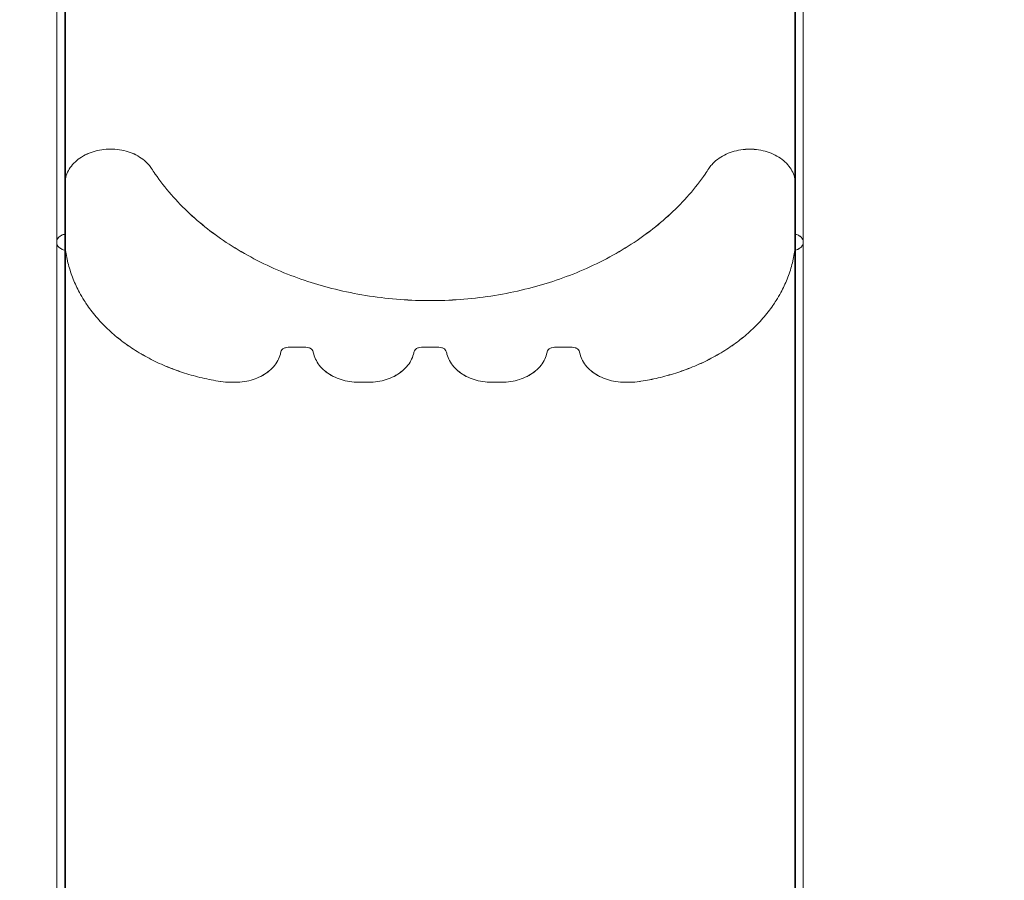
# Model space of a CAD drawing. Extents: x -607 to 0, y -323 to 139.
# Drawn here: x -180 to -147, y -90 to -61 of the extents above; entities that cross this region are included whole.
import ezdxf

# ---------------------------------------------------------------- set-up
doc = ezdxf.new("R2010")
doc.units = 0
doc.header["$MEASUREMENT"] = 0
doc.header["$PDMODE"] = 32
doc.header["$PDSIZE"] = 1
doc.styles.get("Standard").update_dxf_attribs({"font": 'Helvetica LT 57 Condensed_0.ttf'})
doc.dimstyles.new('FEET-METERS', dxfattribs={"dimtxt": 12, "dimasz": 7, "dimexe": 3, "dimexo": 3, "dimgap": 3, "dimtad": 0, "dimdec": 1, "dimzin": 3, "dimdsep": 46, "dimlunit": 4, "dimtxsty": 'Standard', "dimcen": 0.09, "dimadec": 0, "dimazin": 0, "dimtfac": 2, "dimtdec": 1, "dimtofl": 0, "dimtmove": 0, "dimatfit": 3, "dimfxl": 1, "dimfrac": 2, "dimtolj": 1, "dimtzin": 3, "dimarcsym": 0})

# ---------------------------------------------------------------- blocks, each defined once
blk = doc.blocks.new('*D114')
at = {"color": 0, "lineweight": -2, "transparency": 16777216}
for p, q in [((-155.374, 35.511), (-346.433, 35.511)), ((-343.433, 28.511), (-343.433, -99.703)), ((-343.433, -315.659), (-343.433, -201.636)), ((-187.575, -322.659), (-346.433, -322.659))]:
    blk.add_line(p, q, dxfattribs=at)
at = {"color": 0, "lineweight": 0, "transparency": 16777216}
for points in [[(-344.6, 28.511), (-342.267, 28.511), (-343.433, 35.511)], [(-344.6, -315.659), (-342.267, -315.659), (-343.433, -322.659)]]:
    blk.add_solid(points, dxfattribs=at)
at = {"layer": 'Defpoints', "color": 0, "lineweight": 0, "transparency": 16777216}
for p in [(-152.374, 35.511), (-343.433, -322.659), (-184.575, -322.659)]:
    blk.add_point(p, dxfattribs=at)
at = {"color": 0, "lineweight": 0, "transparency": 16777216, "insert": (-343.433, -150.669), "char_height": 12, "attachment_point": 5, "rotation": 90}
blk.add_mtext('\\A1;29\'-10" [9.1M]', dxfattribs=at)
blk = doc.blocks.new('*D115')
at = {"color": 0, "lineweight": -2, "transparency": 16777216}
for p, q in [((-309.662, -123.485), (-309.662, 124.37)), ((0.265, -187.325), (0.265, 124.37)), ((-302.662, 121.37), (-198.467, 121.37)), ((-6.735, 121.37), (-96.534, 121.37))]:
    blk.add_line(p, q, dxfattribs=at)
at = {"color": 0, "lineweight": 0, "transparency": 16777216}
for points in [[(-302.662, 122.536), (-302.662, 120.203), (-309.662, 121.37)], [(-6.735, 122.536), (-6.735, 120.203), (0.265, 121.37)]]:
    blk.add_solid(points, dxfattribs=at)
at = {"layer": 'Defpoints', "color": 0, "lineweight": 0, "transparency": 16777216}
for p in [(-309.662, 121.37), (-309.662, -126.485), (0.265, -190.325)]:
    blk.add_point(p, dxfattribs=at)
at = {"color": 0, "lineweight": 0, "transparency": 16777216, "insert": (-147.501, 121.37), "char_height": 12, "attachment_point": 5}
blk.add_mtext('\\A1;25\'-10" [7.9M]', dxfattribs=at)
blk = doc.blocks.new('new block')
at = {"color": 0, "linetype": 'Continuous', "lineweight": 0}
for p, q in [((-178.091, -66.724), (-178.091, -48.289)), ((-178.068, -68.899), (-178.068, -48.287)), ((-154.115, -68.899), (-154.115, -48.287)), ((-154.091, -66.728), (-154.091, -48.289)), ((-178.091, -66.725), (-178.091, -66.724)), ((-178.091, -66.725), (-178.091, -89.19)), ((-154.091, -66.728), (-154.091, -66.729)), ((-154.091, -66.729), (-154.091, -89.19)), ((-178.363, -68.635), (-178.363, -89.548)), ((-178.068, -68.9), (-178.068, -89.598)), ((-154.115, -68.899), (-154.115, -89.598)), ((-153.834, -89.548), (-153.834, -68.634)), ((-170.178, -72.087), (-170.754, -72.087)), ((-170.178, -72.087), (-170.754, -72.087)), ((-165.803, -72.087), (-166.379, -72.087)), ((-165.803, -72.087), (-166.379, -72.087)), ((-161.428, -72.087), (-162.004, -72.087)), ((-161.428, -72.087), (-162.004, -72.087)), ((-172.486, -73.236), (-172.655, -73.236)), ((-172.486, -73.236), (-172.655, -73.236)), ((-168.111, -73.236), (-168.446, -73.236)), ((-168.111, -73.236), (-168.446, -73.236)), ((-163.736, -73.236), (-164.071, -73.236)), ((-163.736, -73.236), (-164.071, -73.236)), ((-159.527, -73.236), (-159.696, -73.236)), ((-159.527, -73.236), (-159.696, -73.236)), ((-178.091, -102.129), (-178.091, -89.19)), ((-154.091, -102.132), (-154.091, -89.19)), ((-178.363, -89.548), (-178.363, -103.832)), ((-178.068, -104.067), (-178.068, -89.598)), ((-154.115, -104.067), (-154.115, -89.598)), ((-153.834, -103.831), (-153.834, -89.548))]:
    blk.add_line(p, q, dxfattribs=at)
for points, knots in [([(-178.363, -68.635), (-178.363, -67.652), (-178.363, -66.562), (-178.363, -64.219), (-178.363, -62.958), (-178.363, -60.31), (-178.363, -58.913), (-178.363, -56.037), (-178.363, -54.547), (-178.363, -51.474), (-178.363, -49.878), (-178.363, -48.287)], [0, 0, 0, 0, 4.610547, 4.610547, 9.209253, 9.209253, 13.80802, 13.80802, 18.406786, 18.406786, 23.177353, 23.177353, 23.177353, 23.177353]), ([(-153.834, -48.287), (-153.834, -49.824), (-153.834, -51.367), (-153.834, -54.391), (-153.834, -55.883), (-153.834, -58.765), (-153.834, -60.166), (-153.834, -62.823), (-153.834, -64.09), (-153.834, -66.485), (-153.834, -67.617), (-153.834, -68.634)], [0, 0, 0, 0, 4.610467, 4.610467, 9.209092, 9.209092, 13.807778, 13.807778, 18.406464, 18.406464, 23.176546, 23.176546, 23.176546, 23.176546]), ([(-178.091, -66.724), (-178.091, -66.654), (-178.082, -66.576), (-178.043, -66.424), (-178.013, -66.35), (-177.942, -66.219), (-177.895, -66.15), (-177.783, -66.022), (-177.718, -65.962), (-177.587, -65.862), (-177.509, -65.812), (-177.341, -65.726), (-177.251, -65.69), (-177.08, -65.636), (-176.983, -65.613), (-176.785, -65.582), (-176.684, -65.575), (-176.591, -65.575), (-176.499, -65.575), (-176.398, -65.582), (-176.2, -65.613), (-176.103, -65.636), (-175.932, -65.69), (-175.842, -65.726), (-175.674, -65.812), (-175.596, -65.862), (-175.465, -65.962), (-175.4, -66.022), (-175.309, -66.127), (-175.277, -66.169), (-175.249, -66.212)], [-2.221447, -2.221447, -2.221447, -2.221447, -1.943766, -1.943766, -1.666084, -1.666084, -1.388403, -1.388403, -1.110722, -1.110722, -0.833041, -0.833041, -0.55536, -0.55536, -0.27768, -0.27768, 0, 0, 0, 0.27768, 0.27768, 0.55536, 0.55536, 0.833041, 0.833041, 1.110722, 1.110722, 1.388403, 1.388403, 1.564565, 1.564565, 1.564565, 1.564565]), ([(-178.091, -66.725), (-178.091, -66.654), (-178.082, -66.577), (-178.043, -66.425), (-178.013, -66.351), (-177.942, -66.22), (-177.895, -66.151), (-177.783, -66.022), (-177.718, -65.963), (-177.587, -65.862), (-177.509, -65.813), (-177.341, -65.727), (-177.251, -65.691), (-177.08, -65.636), (-176.983, -65.613), (-176.785, -65.583), (-176.684, -65.576), (-176.591, -65.576), (-176.499, -65.576), (-176.398, -65.583), (-176.2, -65.613), (-176.103, -65.636), (-175.932, -65.691), (-175.842, -65.727), (-175.674, -65.813), (-175.596, -65.862), (-175.465, -65.963), (-175.4, -66.022), (-175.309, -66.127), (-175.277, -66.17), (-175.249, -66.212)], [-2.221447, -2.221447, -2.221447, -2.221447, -1.943766, -1.943766, -1.666084, -1.666084, -1.388403, -1.388403, -1.110722, -1.110722, -0.833041, -0.833041, -0.55536, -0.55536, -0.27768, -0.27768, 0, 0, 0, 0.27768, 0.27768, 0.55536, 0.55536, 0.833041, 0.833041, 1.110722, 1.110722, 1.388403, 1.388403, 1.564565, 1.564565, 1.564565, 1.564565]), ([(-156.934, -66.215), (-156.906, -66.173), (-156.874, -66.13), (-156.783, -66.026), (-156.717, -65.966), (-156.587, -65.866), (-156.509, -65.816), (-156.341, -65.73), (-156.251, -65.694), (-156.08, -65.639), (-155.983, -65.616), (-155.785, -65.586), (-155.684, -65.579), (-155.591, -65.579), (-155.499, -65.579), (-155.398, -65.586), (-155.2, -65.616), (-155.103, -65.639), (-154.932, -65.694), (-154.842, -65.73), (-154.674, -65.816), (-154.596, -65.866), (-154.465, -65.966), (-154.4, -66.026), (-154.288, -66.154), (-154.241, -66.223), (-154.17, -66.354), (-154.14, -66.428), (-154.101, -66.58), (-154.091, -66.657), (-154.091, -66.728)], [-1.563896, -1.563896, -1.563896, -1.563896, -1.388403, -1.388403, -1.110722, -1.110722, -0.833041, -0.833041, -0.55536, -0.55536, -0.27768, -0.27768, 0, 0, 0, 0.27768, 0.27768, 0.55536, 0.55536, 0.833041, 0.833041, 1.110722, 1.110722, 1.388403, 1.388403, 1.666084, 1.666084, 1.943766, 1.943766, 2.221447, 2.221447, 2.221447, 2.221447]), ([(-156.934, -66.216), (-156.906, -66.173), (-156.874, -66.131), (-156.783, -66.026), (-156.717, -65.966), (-156.587, -65.866), (-156.509, -65.816), (-156.341, -65.73), (-156.251, -65.694), (-156.08, -65.64), (-155.983, -65.617), (-155.785, -65.587), (-155.684, -65.58), (-155.591, -65.58), (-155.499, -65.58), (-155.398, -65.587), (-155.2, -65.617), (-155.103, -65.64), (-154.932, -65.694), (-154.842, -65.73), (-154.674, -65.816), (-154.596, -65.866), (-154.465, -65.966), (-154.4, -66.026), (-154.288, -66.155), (-154.241, -66.224), (-154.17, -66.355), (-154.14, -66.429), (-154.101, -66.58), (-154.091, -66.658), (-154.091, -66.729)], [-1.563896, -1.563896, -1.563896, -1.563896, -1.388403, -1.388403, -1.110722, -1.110722, -0.833041, -0.833041, -0.55536, -0.55536, -0.27768, -0.27768, 0, 0, 0, 0.27768, 0.27768, 0.55536, 0.55536, 0.833041, 0.833041, 1.110722, 1.110722, 1.388403, 1.388403, 1.666084, 1.666084, 1.943766, 1.943766, 2.221447, 2.221447, 2.221447, 2.221447]), ([(-175.249, -66.212), (-175.209, -66.274), (-175.168, -66.335), (-174.967, -66.625), (-174.79, -66.852), (-174.408, -67.29), (-174.202, -67.502), (-173.773, -67.901), (-173.549, -68.088), (-173.103, -68.43), (-172.859, -68.601), (-172.338, -68.929), (-172.062, -69.087), (-171.489, -69.38), (-171.193, -69.516), (-170.598, -69.758), (-170.298, -69.866), (-169.715, -70.051), (-169.404, -70.137), (-168.759, -70.288), (-168.424, -70.353), (-167.749, -70.456), (-167.408, -70.494), (-166.736, -70.543), (-166.406, -70.555), (-166.09, -70.555)], [19.636519, 19.636519, 19.636519, 19.636519, 19.891146, 19.891146, 20.838345, 20.838345, 21.785543, 21.785543, 22.732742, 22.732742, 23.679939, 23.679939, 24.627136, 24.627136, 25.574333, 25.574333, 26.521529, 26.521529, 27.468724, 27.468724, 28.415919, 28.415919, 29.363114, 29.363114, 30.310309, 30.310309, 30.310309, 30.310309]), ([(-175.249, -66.212), (-175.209, -66.273), (-175.168, -66.335), (-174.967, -66.624), (-174.79, -66.851), (-174.408, -67.29), (-174.202, -67.501), (-173.773, -67.9), (-173.549, -68.087), (-173.103, -68.429), (-172.859, -68.6), (-172.338, -68.929), (-172.062, -69.087), (-171.489, -69.38), (-171.193, -69.515), (-170.598, -69.758), (-170.298, -69.865), (-169.715, -70.05), (-169.404, -70.136), (-168.759, -70.287), (-168.424, -70.352), (-167.749, -70.455), (-167.408, -70.493), (-166.736, -70.543), (-166.406, -70.554), (-166.09, -70.554)], [19.636519, 19.636519, 19.636519, 19.636519, 19.891146, 19.891146, 20.838345, 20.838345, 21.785543, 21.785543, 22.732742, 22.732742, 23.679939, 23.679939, 24.627136, 24.627136, 25.574333, 25.574333, 26.521529, 26.521529, 27.468724, 27.468724, 28.415919, 28.415919, 29.363114, 29.363114, 30.310309, 30.310309, 30.310309, 30.310309]), ([(-166.09, -70.554), (-165.774, -70.554), (-165.444, -70.543), (-164.773, -70.493), (-164.431, -70.455), (-163.756, -70.352), (-163.422, -70.287), (-162.777, -70.136), (-162.466, -70.05), (-161.882, -69.865), (-161.583, -69.758), (-160.987, -69.515), (-160.691, -69.38), (-160.119, -69.087), (-159.842, -68.929), (-159.321, -68.6), (-159.077, -68.429), (-158.631, -68.087), (-158.408, -67.9), (-157.979, -67.501), (-157.773, -67.29), (-157.39, -66.851), (-157.214, -66.624), (-157.013, -66.336), (-156.973, -66.275), (-156.934, -66.215)], [30.310309, 30.310309, 30.310309, 30.310309, 31.257503, 31.257503, 32.204698, 32.204698, 33.151893, 33.151893, 34.099088, 34.099088, 35.046284, 35.046284, 35.993481, 35.993481, 36.940678, 36.940678, 37.887875, 37.887875, 38.835074, 38.835074, 39.782272, 39.782272, 40.729471, 40.729471, 40.979536, 40.979536, 40.979536, 40.979536]), ([(-166.09, -70.555), (-165.774, -70.555), (-165.444, -70.543), (-164.773, -70.494), (-164.431, -70.456), (-163.756, -70.353), (-163.422, -70.288), (-162.777, -70.137), (-162.466, -70.051), (-161.882, -69.866), (-161.583, -69.758), (-160.987, -69.516), (-160.691, -69.38), (-160.119, -69.087), (-159.842, -68.929), (-159.321, -68.601), (-159.077, -68.43), (-158.631, -68.088), (-158.408, -67.901), (-157.979, -67.502), (-157.773, -67.29), (-157.39, -66.852), (-157.214, -66.625), (-157.013, -66.336), (-156.973, -66.276), (-156.934, -66.216)], [30.310309, 30.310309, 30.310309, 30.310309, 31.257503, 31.257503, 32.204698, 32.204698, 33.151893, 33.151893, 34.099088, 34.099088, 35.046284, 35.046284, 35.993481, 35.993481, 36.940678, 36.940678, 37.887875, 37.887875, 38.835074, 38.835074, 39.782272, 39.782272, 40.729471, 40.729471, 40.979536, 40.979536, 40.979536, 40.979536]), ([(-178.363, -68.635), (-178.363, -68.635), (-178.363, -68.635), (-178.363, -68.601), (-178.353, -68.563), (-178.319, -68.501), (-178.291, -68.468), (-178.23, -68.422), (-178.187, -68.4), (-178.13, -68.382), (-178.111, -68.377), (-178.091, -68.373)], [1.5532615, 1.5532615, 1.5532615, 1.5532615, 1.5536808, 1.5536808, 1.6831546, 1.6831546, 1.8126281, 1.8126281, 1.9421014, 1.9421014, 1.9971842, 1.9971842, 1.9971842, 1.9971842]), ([(-178.363, -68.635), (-178.363, -68.602), (-178.353, -68.563), (-178.319, -68.502), (-178.291, -68.469), (-178.23, -68.422), (-178.187, -68.4), (-178.13, -68.382), (-178.111, -68.378), (-178.091, -68.374)], [1.5536808, 1.5536808, 1.5536808, 1.5536808, 1.6831546, 1.6831546, 1.8126281, 1.8126281, 1.9421014, 1.9421014, 1.9971842, 1.9971842, 1.9971842, 1.9971842]), ([(-154.091, -68.373), (-154.078, -68.376), (-154.064, -68.38), (-154.012, -68.396), (-153.968, -68.419), (-153.907, -68.466), (-153.878, -68.499), (-153.844, -68.561), (-153.834, -68.6), (-153.834, -68.634), (-153.834, -68.634), (-153.834, -68.634)], [0.0911129, 0.0911129, 0.0911129, 0.0911129, 0.1308714, 0.1308714, 0.261743, 0.261743, 0.392615, 0.392615, 0.5234872, 0.5234872, 0.5243253, 0.5243253, 0.5243253, 0.5243253]), ([(-154.091, -68.374), (-154.078, -68.377), (-154.064, -68.38), (-154.012, -68.397), (-153.968, -68.419), (-153.907, -68.467), (-153.878, -68.5), (-153.844, -68.562), (-153.834, -68.601), (-153.834, -68.634)], [0.0911129, 0.0911129, 0.0911129, 0.0911129, 0.1308714, 0.1308714, 0.261743, 0.261743, 0.392615, 0.392615, 0.5234872, 0.5234872, 0.5234872, 0.5234872]), ([(-178.068, -68.9), (-178.096, -68.896), (-178.123, -68.89), (-178.187, -68.87), (-178.23, -68.848), (-178.291, -68.801), (-178.319, -68.768), (-178.353, -68.707), (-178.363, -68.668), (-178.363, -68.635)], [1.0884475, 1.0884475, 1.0884475, 1.0884475, 1.1652602, 1.1652602, 1.2947334, 1.2947334, 1.424207, 1.424207, 1.5536808, 1.5536808, 1.5536808, 1.5536808]), ([(-178.068, -68.899), (-178.096, -68.896), (-178.123, -68.89), (-178.187, -68.869), (-178.23, -68.847), (-178.291, -68.801), (-178.319, -68.768), (-178.352, -68.707), (-178.363, -68.668), (-178.363, -68.635)], [1.0884475, 1.0884475, 1.0884475, 1.0884475, 1.1652602, 1.1652602, 1.2947334, 1.2947334, 1.424207, 1.424207, 1.5532615, 1.5532615, 1.5532615, 1.5532615]), ([(-177.457, -70.554), (-177.514, -70.465), (-177.566, -70.376), (-177.689, -70.149), (-177.759, -70.001), (-177.882, -69.692), (-177.935, -69.533), (-178.017, -69.214), (-178.048, -69.055), (-178.068, -68.899)], [25.627948, 25.627948, 25.627948, 25.627948, 25.998602, 25.998602, 26.589481, 26.589481, 27.180361, 27.180361, 27.755691, 27.755691, 27.755691, 27.755691]), ([(-177.457, -70.555), (-177.514, -70.466), (-177.566, -70.377), (-177.689, -70.15), (-177.759, -70.001), (-177.882, -69.693), (-177.935, -69.533), (-178.017, -69.215), (-178.048, -69.056), (-178.068, -68.9)], [25.627948, 25.627948, 25.627948, 25.627948, 25.998602, 25.998602, 26.589481, 26.589481, 27.180361, 27.180361, 27.755691, 27.755691, 27.755691, 27.755691]), ([(-154.115, -68.899), (-154.135, -69.056), (-154.165, -69.214), (-154.248, -69.533), (-154.301, -69.693), (-154.424, -70.001), (-154.494, -70.15), (-154.617, -70.376), (-154.669, -70.465), (-154.726, -70.555)], [10.060449, 10.060449, 10.060449, 10.060449, 10.635793, 10.635793, 11.226672, 11.226672, 11.817551, 11.817551, 12.188552, 12.188552, 12.188552, 12.188552]), ([(-154.115, -68.899), (-154.135, -69.055), (-154.165, -69.214), (-154.248, -69.532), (-154.301, -69.692), (-154.424, -70), (-154.494, -70.149), (-154.617, -70.376), (-154.669, -70.465), (-154.726, -70.554)], [10.060449, 10.060449, 10.060449, 10.060449, 10.635793, 10.635793, 11.226672, 11.226672, 11.817551, 11.817551, 12.188552, 12.188552, 12.188552, 12.188552]), ([(-153.834, -68.634), (-153.834, -68.668), (-153.844, -68.707), (-153.878, -68.769), (-153.907, -68.802), (-153.968, -68.85), (-154.012, -68.872), (-154.071, -68.891), (-154.093, -68.896), (-154.115, -68.899)], [0.5234872, 0.5234872, 0.5234872, 0.5234872, 0.6543593, 0.6543593, 0.7852311, 0.7852311, 0.9161029, 0.9161029, 0.9779036, 0.9779036, 0.9779036, 0.9779036]), ([(-153.834, -68.634), (-153.834, -68.668), (-153.844, -68.707), (-153.878, -68.768), (-153.907, -68.802), (-153.968, -68.849), (-154.012, -68.871), (-154.071, -68.89), (-154.093, -68.895), (-154.115, -68.899)], [0.5243253, 0.5243253, 0.5243253, 0.5243253, 0.6543593, 0.6543593, 0.7852311, 0.7852311, 0.9161029, 0.9161029, 0.9779036, 0.9779036, 0.9779036, 0.9779036]), ([(-172.976, -73.211), (-173.182, -73.179), (-173.385, -73.14), (-173.783, -73.047), (-173.977, -72.993), (-174.34, -72.877), (-174.527, -72.81), (-174.899, -72.659), (-175.084, -72.575), (-175.441, -72.392), (-175.613, -72.293), (-175.938, -72.088), (-176.09, -71.982), (-176.369, -71.768), (-176.508, -71.652), (-176.776, -71.403), (-176.904, -71.271), (-177.143, -70.997), (-177.253, -70.856), (-177.389, -70.66), (-177.424, -70.607), (-177.457, -70.554)], [1.196086, 1.196086, 1.196086, 1.196086, 1.772627, 1.772627, 2.363502, 2.363502, 2.954379, 2.954379, 3.545255, 3.545255, 4.136132, 4.136132, 4.727009, 4.727009, 5.317887, 5.317887, 5.908765, 5.908765, 6.499643, 6.499643, 6.719868, 6.719868, 6.719868, 6.719868]), ([(-172.976, -73.212), (-173.182, -73.18), (-173.385, -73.14), (-173.783, -73.047), (-173.977, -72.994), (-174.34, -72.878), (-174.527, -72.811), (-174.899, -72.66), (-175.084, -72.575), (-175.441, -72.392), (-175.613, -72.294), (-175.938, -72.089), (-176.09, -71.982), (-176.369, -71.769), (-176.508, -71.652), (-176.776, -71.404), (-176.904, -71.271), (-177.143, -70.998), (-177.253, -70.856), (-177.389, -70.661), (-177.424, -70.608), (-177.457, -70.555)], [1.196086, 1.196086, 1.196086, 1.196086, 1.772627, 1.772627, 2.363502, 2.363502, 2.954379, 2.954379, 3.545255, 3.545255, 4.136132, 4.136132, 4.727009, 4.727009, 5.317887, 5.317887, 5.908765, 5.908765, 6.499643, 6.499643, 6.719868, 6.719868, 6.719868, 6.719868]), ([(-154.726, -70.554), (-154.759, -70.607), (-154.794, -70.66), (-154.93, -70.855), (-155.04, -70.997), (-155.279, -71.271), (-155.407, -71.403), (-155.675, -71.651), (-155.814, -71.768), (-156.093, -71.982), (-156.245, -72.088), (-156.57, -72.293), (-156.742, -72.392), (-157.099, -72.574), (-157.284, -72.659), (-157.656, -72.81), (-157.842, -72.877), (-158.206, -72.993), (-158.4, -73.046), (-158.786, -73.137), (-158.977, -73.174), (-159.171, -73.205)], [31.096667, 31.096667, 31.096667, 31.096667, 31.316547, 31.316547, 31.907425, 31.907425, 32.498303, 32.498303, 33.089182, 33.089182, 33.680058, 33.680058, 34.270935, 34.270935, 34.861811, 34.861811, 35.452688, 35.452688, 36.043564, 36.043564, 36.586455, 36.586455, 36.586455, 36.586455]), ([(-154.726, -70.555), (-154.759, -70.608), (-154.794, -70.661), (-154.93, -70.856), (-155.04, -70.998), (-155.279, -71.271), (-155.407, -71.403), (-155.675, -71.652), (-155.814, -71.769), (-156.093, -71.982), (-156.245, -72.089), (-156.57, -72.294), (-156.742, -72.392), (-157.099, -72.575), (-157.284, -72.659), (-157.656, -72.811), (-157.842, -72.878), (-158.206, -72.993), (-158.4, -73.047), (-158.786, -73.138), (-158.977, -73.175), (-159.171, -73.206)], [31.096667, 31.096667, 31.096667, 31.096667, 31.316547, 31.316547, 31.907425, 31.907425, 32.498303, 32.498303, 33.089182, 33.089182, 33.680058, 33.680058, 34.270935, 34.270935, 34.861811, 34.861811, 35.452688, 35.452688, 36.043564, 36.043564, 36.586455, 36.586455, 36.586455, 36.586455]), ([(-170.754, -72.087), (-170.785, -72.087), (-170.821, -72.093), (-170.878, -72.111), (-170.909, -72.127), (-170.952, -72.16), (-170.973, -72.184), (-170.992, -72.219), (-170.998, -72.235), (-171.001, -72.251)], [0.7404827, 0.7404827, 0.7404827, 0.7404827, 0.8330427, 0.8330427, 0.925603, 0.925603, 1.0181634, 1.0181634, 1.0765982, 1.0765982, 1.0765982, 1.0765982]), ([(-170.754, -72.087), (-170.785, -72.087), (-170.821, -72.092), (-170.878, -72.11), (-170.909, -72.126), (-170.952, -72.159), (-170.973, -72.183), (-170.992, -72.219), (-170.998, -72.235), (-171.001, -72.251)], [0.7404827, 0.7404827, 0.7404827, 0.7404827, 0.8330427, 0.8330427, 0.925603, 0.925603, 1.0181634, 1.0181634, 1.0765982, 1.0765982, 1.0765982, 1.0765982]), ([(-169.931, -72.251), (-169.934, -72.235), (-169.94, -72.219), (-169.959, -72.184), (-169.979, -72.16), (-170.023, -72.127), (-170.054, -72.111), (-170.111, -72.093), (-170.147, -72.087), (-170.178, -72.087)], [0.4043672, 0.4043672, 0.4043672, 0.4043672, 0.4628019, 0.4628019, 0.5553622, 0.5553622, 0.6479226, 0.6479226, 0.7404827, 0.7404827, 0.7404827, 0.7404827]), ([(-169.931, -72.251), (-169.934, -72.235), (-169.94, -72.219), (-169.959, -72.183), (-169.979, -72.159), (-170.023, -72.126), (-170.054, -72.11), (-170.111, -72.092), (-170.147, -72.087), (-170.178, -72.087)], [0.4043672, 0.4043672, 0.4043672, 0.4043672, 0.4628019, 0.4628019, 0.5553622, 0.5553622, 0.6479226, 0.6479226, 0.7404827, 0.7404827, 0.7404827, 0.7404827]), ([(-166.379, -72.087), (-166.41, -72.087), (-166.446, -72.093), (-166.503, -72.111), (-166.534, -72.127), (-166.577, -72.16), (-166.598, -72.184), (-166.617, -72.219), (-166.623, -72.235), (-166.626, -72.251)], [0.7404827, 0.7404827, 0.7404827, 0.7404827, 0.8330427, 0.8330427, 0.925603, 0.925603, 1.0181634, 1.0181634, 1.0765982, 1.0765982, 1.0765982, 1.0765982]), ([(-166.379, -72.087), (-166.41, -72.087), (-166.446, -72.092), (-166.503, -72.11), (-166.534, -72.126), (-166.577, -72.159), (-166.598, -72.183), (-166.617, -72.219), (-166.623, -72.235), (-166.626, -72.251)], [0.7404827, 0.7404827, 0.7404827, 0.7404827, 0.8330427, 0.8330427, 0.925603, 0.925603, 1.0181634, 1.0181634, 1.0765982, 1.0765982, 1.0765982, 1.0765982]), ([(-165.556, -72.251), (-165.559, -72.235), (-165.565, -72.219), (-165.584, -72.184), (-165.604, -72.16), (-165.648, -72.127), (-165.679, -72.111), (-165.736, -72.093), (-165.772, -72.087), (-165.803, -72.087)], [0.4043672, 0.4043672, 0.4043672, 0.4043672, 0.4628019, 0.4628019, 0.5553622, 0.5553622, 0.6479226, 0.6479226, 0.7404827, 0.7404827, 0.7404827, 0.7404827]), ([(-165.556, -72.251), (-165.559, -72.235), (-165.565, -72.219), (-165.584, -72.183), (-165.604, -72.159), (-165.648, -72.126), (-165.679, -72.11), (-165.736, -72.092), (-165.772, -72.087), (-165.803, -72.087)], [0.4043672, 0.4043672, 0.4043672, 0.4043672, 0.4628019, 0.4628019, 0.5553622, 0.5553622, 0.6479226, 0.6479226, 0.7404827, 0.7404827, 0.7404827, 0.7404827]), ([(-162.004, -72.087), (-162.035, -72.087), (-162.071, -72.093), (-162.128, -72.111), (-162.159, -72.127), (-162.202, -72.16), (-162.223, -72.184), (-162.242, -72.219), (-162.248, -72.235), (-162.251, -72.251)], [0.7404827, 0.7404827, 0.7404827, 0.7404827, 0.8330427, 0.8330427, 0.925603, 0.925603, 1.0181634, 1.0181634, 1.0765982, 1.0765982, 1.0765982, 1.0765982]), ([(-162.004, -72.087), (-162.035, -72.087), (-162.071, -72.092), (-162.128, -72.11), (-162.159, -72.126), (-162.202, -72.159), (-162.223, -72.183), (-162.242, -72.219), (-162.248, -72.235), (-162.251, -72.251)], [0.7404827, 0.7404827, 0.7404827, 0.7404827, 0.8330427, 0.8330427, 0.925603, 0.925603, 1.0181634, 1.0181634, 1.0765982, 1.0765982, 1.0765982, 1.0765982]), ([(-161.181, -72.251), (-161.184, -72.235), (-161.19, -72.219), (-161.209, -72.184), (-161.229, -72.16), (-161.273, -72.127), (-161.304, -72.111), (-161.361, -72.093), (-161.397, -72.087), (-161.428, -72.087)], [0.4043672, 0.4043672, 0.4043672, 0.4043672, 0.4628019, 0.4628019, 0.5553622, 0.5553622, 0.6479226, 0.6479226, 0.7404827, 0.7404827, 0.7404827, 0.7404827]), ([(-161.181, -72.251), (-161.184, -72.235), (-161.19, -72.219), (-161.209, -72.183), (-161.229, -72.159), (-161.273, -72.126), (-161.304, -72.11), (-161.361, -72.092), (-161.397, -72.087), (-161.428, -72.087)], [0.4043672, 0.4043672, 0.4043672, 0.4043672, 0.4628019, 0.4628019, 0.5553622, 0.5553622, 0.6479226, 0.6479226, 0.7404827, 0.7404827, 0.7404827, 0.7404827]), ([(-171.001, -72.251), (-171.005, -72.271), (-171.009, -72.291), (-171.034, -72.387), (-171.065, -72.461), (-171.135, -72.592), (-171.183, -72.661), (-171.295, -72.79), (-171.36, -72.85), (-171.491, -72.95), (-171.569, -73), (-171.736, -73.086), (-171.826, -73.122), (-171.997, -73.176), (-172.094, -73.199), (-172.292, -73.229), (-172.393, -73.236), (-172.486, -73.236)], [-2.016755, -2.016755, -2.016755, -2.016755, -1.943766, -1.943766, -1.666084, -1.666084, -1.388403, -1.388403, -1.110722, -1.110722, -0.833041, -0.833041, -0.55536, -0.55536, -0.27768, -0.27768, 0, 0, 0, 0]), ([(-171.001, -72.251), (-171.005, -72.271), (-171.009, -72.291), (-171.034, -72.387), (-171.065, -72.461), (-171.135, -72.592), (-171.183, -72.661), (-171.295, -72.789), (-171.36, -72.849), (-171.491, -72.949), (-171.569, -72.999), (-171.736, -73.085), (-171.826, -73.121), (-171.997, -73.175), (-172.094, -73.198), (-172.292, -73.229), (-172.393, -73.236), (-172.486, -73.236)], [-2.016755, -2.016755, -2.016755, -2.016755, -1.943766, -1.943766, -1.666084, -1.666084, -1.388403, -1.388403, -1.110722, -1.110722, -0.833041, -0.833041, -0.55536, -0.55536, -0.27768, -0.27768, 0, 0, 0, 0]), ([(-168.446, -73.236), (-168.539, -73.236), (-168.64, -73.229), (-168.838, -73.199), (-168.934, -73.176), (-169.106, -73.122), (-169.195, -73.086), (-169.363, -73), (-169.441, -72.95), (-169.572, -72.85), (-169.637, -72.79), (-169.749, -72.661), (-169.796, -72.592), (-169.867, -72.461), (-169.897, -72.387), (-169.922, -72.291), (-169.927, -72.271), (-169.931, -72.251)], [0, 0, 0, 0, 0.27768, 0.27768, 0.55536, 0.55536, 0.833041, 0.833041, 1.110722, 1.110722, 1.388403, 1.388403, 1.666084, 1.666084, 1.943766, 1.943766, 2.016755, 2.016755, 2.016755, 2.016755]), ([(-168.446, -73.236), (-168.539, -73.236), (-168.64, -73.229), (-168.838, -73.198), (-168.934, -73.175), (-169.106, -73.121), (-169.195, -73.085), (-169.363, -72.999), (-169.441, -72.949), (-169.572, -72.849), (-169.637, -72.789), (-169.749, -72.661), (-169.796, -72.592), (-169.867, -72.461), (-169.897, -72.387), (-169.922, -72.291), (-169.927, -72.271), (-169.931, -72.251)], [0, 0, 0, 0, 0.27768, 0.27768, 0.55536, 0.55536, 0.833041, 0.833041, 1.110722, 1.110722, 1.388403, 1.388403, 1.666084, 1.666084, 1.943766, 1.943766, 2.016755, 2.016755, 2.016755, 2.016755]), ([(-166.626, -72.251), (-166.63, -72.271), (-166.634, -72.291), (-166.659, -72.387), (-166.69, -72.461), (-166.76, -72.592), (-166.808, -72.661), (-166.92, -72.79), (-166.985, -72.85), (-167.116, -72.95), (-167.194, -73), (-167.361, -73.086), (-167.451, -73.122), (-167.622, -73.176), (-167.719, -73.199), (-167.917, -73.229), (-168.018, -73.236), (-168.111, -73.236)], [-2.016755, -2.016755, -2.016755, -2.016755, -1.943766, -1.943766, -1.666084, -1.666084, -1.388403, -1.388403, -1.110722, -1.110722, -0.833041, -0.833041, -0.55536, -0.55536, -0.27768, -0.27768, 0, 0, 0, 0]), ([(-166.626, -72.251), (-166.63, -72.271), (-166.634, -72.291), (-166.659, -72.387), (-166.69, -72.461), (-166.76, -72.592), (-166.808, -72.661), (-166.92, -72.789), (-166.985, -72.849), (-167.116, -72.949), (-167.194, -72.999), (-167.361, -73.085), (-167.451, -73.121), (-167.622, -73.175), (-167.719, -73.198), (-167.917, -73.229), (-168.018, -73.236), (-168.111, -73.236)], [-2.016755, -2.016755, -2.016755, -2.016755, -1.943766, -1.943766, -1.666084, -1.666084, -1.388403, -1.388403, -1.110722, -1.110722, -0.833041, -0.833041, -0.55536, -0.55536, -0.27768, -0.27768, 0, 0, 0, 0]), ([(-164.071, -73.236), (-164.164, -73.236), (-164.265, -73.229), (-164.463, -73.199), (-164.559, -73.176), (-164.731, -73.122), (-164.82, -73.086), (-164.988, -73), (-165.066, -72.95), (-165.197, -72.85), (-165.262, -72.79), (-165.374, -72.661), (-165.421, -72.592), (-165.492, -72.461), (-165.522, -72.387), (-165.547, -72.291), (-165.552, -72.271), (-165.556, -72.251)], [0, 0, 0, 0, 0.27768, 0.27768, 0.55536, 0.55536, 0.833041, 0.833041, 1.110722, 1.110722, 1.388403, 1.388403, 1.666084, 1.666084, 1.943766, 1.943766, 2.016755, 2.016755, 2.016755, 2.016755]), ([(-164.071, -73.236), (-164.164, -73.236), (-164.265, -73.229), (-164.463, -73.198), (-164.559, -73.175), (-164.731, -73.121), (-164.82, -73.085), (-164.988, -72.999), (-165.066, -72.949), (-165.197, -72.849), (-165.262, -72.789), (-165.374, -72.661), (-165.421, -72.592), (-165.492, -72.461), (-165.522, -72.387), (-165.547, -72.291), (-165.552, -72.271), (-165.556, -72.251)], [0, 0, 0, 0, 0.27768, 0.27768, 0.55536, 0.55536, 0.833041, 0.833041, 1.110722, 1.110722, 1.388403, 1.388403, 1.666084, 1.666084, 1.943766, 1.943766, 2.016755, 2.016755, 2.016755, 2.016755]), ([(-162.251, -72.251), (-162.255, -72.271), (-162.259, -72.291), (-162.284, -72.387), (-162.315, -72.461), (-162.385, -72.592), (-162.433, -72.661), (-162.545, -72.79), (-162.61, -72.85), (-162.741, -72.95), (-162.819, -73), (-162.986, -73.086), (-163.076, -73.122), (-163.247, -73.176), (-163.344, -73.199), (-163.542, -73.229), (-163.643, -73.236), (-163.736, -73.236)], [-2.016755, -2.016755, -2.016755, -2.016755, -1.943766, -1.943766, -1.666084, -1.666084, -1.388403, -1.388403, -1.110722, -1.110722, -0.833041, -0.833041, -0.55536, -0.55536, -0.27768, -0.27768, 0, 0, 0, 0]), ([(-162.251, -72.251), (-162.255, -72.271), (-162.259, -72.291), (-162.284, -72.387), (-162.315, -72.461), (-162.385, -72.592), (-162.433, -72.661), (-162.545, -72.789), (-162.61, -72.849), (-162.741, -72.949), (-162.819, -72.999), (-162.986, -73.085), (-163.076, -73.121), (-163.247, -73.175), (-163.344, -73.198), (-163.542, -73.229), (-163.643, -73.236), (-163.736, -73.236)], [-2.016755, -2.016755, -2.016755, -2.016755, -1.943766, -1.943766, -1.666084, -1.666084, -1.388403, -1.388403, -1.110722, -1.110722, -0.833041, -0.833041, -0.55536, -0.55536, -0.27768, -0.27768, 0, 0, 0, 0]), ([(-159.696, -73.236), (-159.788, -73.236), (-159.89, -73.229), (-160.088, -73.199), (-160.184, -73.176), (-160.355, -73.122), (-160.445, -73.086), (-160.613, -73), (-160.691, -72.95), (-160.822, -72.85), (-160.887, -72.79), (-160.999, -72.661), (-161.046, -72.592), (-161.117, -72.461), (-161.147, -72.387), (-161.172, -72.291), (-161.177, -72.271), (-161.181, -72.251)], [0, 0, 0, 0, 0.27768, 0.27768, 0.55536, 0.55536, 0.833041, 0.833041, 1.110722, 1.110722, 1.388403, 1.388403, 1.666084, 1.666084, 1.943766, 1.943766, 2.016755, 2.016755, 2.016755, 2.016755]), ([(-159.696, -73.236), (-159.788, -73.236), (-159.89, -73.229), (-160.088, -73.198), (-160.184, -73.175), (-160.355, -73.121), (-160.445, -73.085), (-160.613, -72.999), (-160.691, -72.949), (-160.822, -72.849), (-160.887, -72.789), (-160.999, -72.661), (-161.046, -72.592), (-161.117, -72.461), (-161.147, -72.387), (-161.172, -72.291), (-161.177, -72.271), (-161.181, -72.251)], [0, 0, 0, 0, 0.27768, 0.27768, 0.55536, 0.55536, 0.833041, 0.833041, 1.110722, 1.110722, 1.388403, 1.388403, 1.666084, 1.666084, 1.943766, 1.943766, 2.016755, 2.016755, 2.016755, 2.016755]), ([(-172.655, -73.236), (-172.756, -73.236), (-172.865, -73.228), (-172.974, -73.211), (-172.975, -73.211), (-172.976, -73.211)], [0, 0, 0, 0, 0.3008205, 0.3008205, 0.3044693, 0.3044693, 0.3044693, 0.3044693]), ([(-172.655, -73.236), (-172.756, -73.236), (-172.865, -73.229), (-172.974, -73.212), (-172.975, -73.212), (-172.976, -73.212)], [0, 0, 0, 0, 0.3008205, 0.3008205, 0.3044693, 0.3044693, 0.3044693, 0.3044693]), ([(-159.171, -73.205), (-159.184, -73.207), (-159.197, -73.21), (-159.318, -73.228), (-159.427, -73.236), (-159.527, -73.236)], [-0.338227, -0.338227, -0.338227, -0.338227, -0.3008202, -0.3008202, 0, 0, 0, 0]), ([(-159.171, -73.206), (-159.184, -73.208), (-159.197, -73.21), (-159.318, -73.229), (-159.427, -73.236), (-159.527, -73.236)], [-0.338227, -0.338227, -0.338227, -0.338227, -0.3008202, -0.3008202, 0, 0, 0, 0])]:
    blk.add_open_spline(points, degree=3, knots=knots, dxfattribs=at)
blk = doc.blocks.new('b312453')
at = {"lineweight": 0}
blk.add_blockref('new block', (439.719, 361.197), dxfattribs=at)

msp = doc.modelspace()

# ---------------------------------------------------------------- block references
at = {"lineweight": 0}
msp.add_blockref('b312453', (-439.719, -361.197), dxfattribs=at)

# ---------------------------------------------------------------- dimensions: what is measured, and where the dimension line sits
dim = msp.add_linear_dim(base=(-309.662, 121.37), p1=(0.265, -190.325), p2=(-309.662, -126.485), dimstyle='FEET-METERS', dxfattribs=at)
dim.commit()
dim.dimension.update_dxf_attribs({"geometry": '*D115', "text_midpoint": (-147.501, 121.37), "dimtype": 160})
dim = msp.add_linear_dim(base=(-343.433, -322.659), p1=(-152.374, 35.511), p2=(-184.575, -322.659), angle=90, dimstyle='FEET-METERS', dxfattribs=at)
dim.commit()
dim.dimension.update_dxf_attribs({"geometry": '*D114', "text_midpoint": (-343.433, -150.669), "dimtype": 160})

doc.saveas('drawing.dxf')
